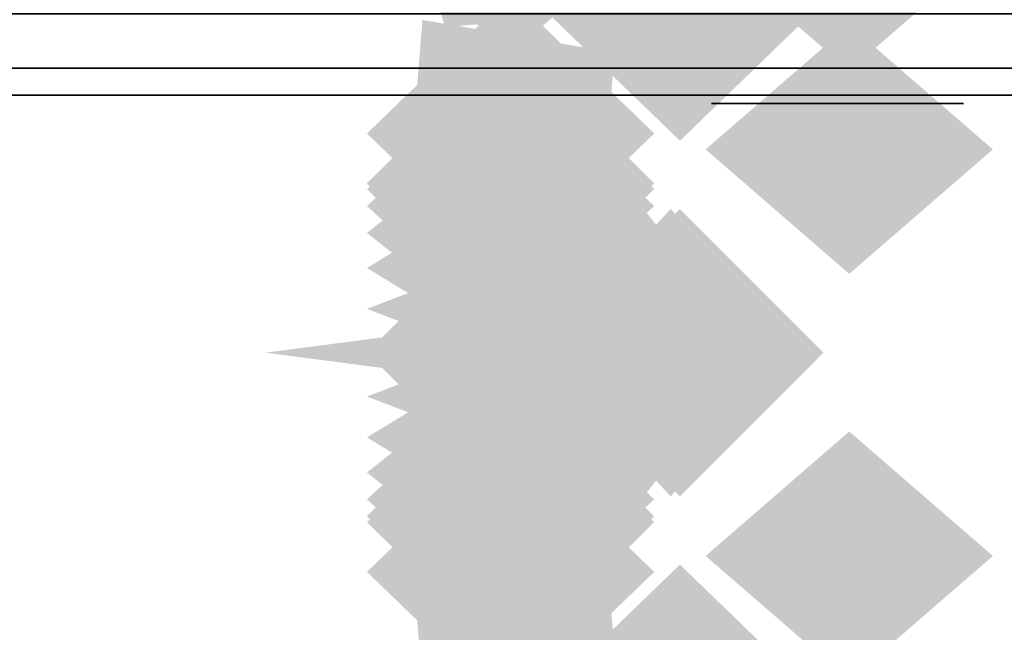
# Model space of a CAD drawing. Extents: x -74 to 74, y -22 to 22.
# Drawn here: x -33 to -32, y -9 to -8 of the extents above; entities that cross this region are included whole.
import ezdxf

# ---------------------------------------------------------------- set-up
doc = ezdxf.new("R2010")
doc.units = 0
for name, color, linetype in [('3D-BLACK', 250, 'CONTINUOUS'), ('3D-FLAT', 7, 'CONTINUOUS'), ('3D-GHOST', 7, 'CONTINUOUS'), ('3D-LOGO-SS', 4, 'CONTINUOUS'), ('3D-RED', 1, 'CONTINUOUS')]:
    doc.layers.add(name, color=color, linetype=linetype)

msp = doc.modelspace()

# ---------------------------------------------------------------- linework, layer by layer
at = {"layer": '3D-BLACK'}
msp.add_3dface([(-33, -8.49, 34.46), (-27, -8.49, 34.46), (-27, -8.49, 35.54), (-33, -8.49, 35.54)], dxfattribs=at)
at = {"layer": '3D-FLAT'}
for points in [[(11.5, -9.45, 39.5), (-36.5, -9.45, 39.5), (-36.5, -7.95, 39.5), (11.5, -7.95, 39.5)], [(11.5, -9.45, 38), (-36.5, -9.45, 38), (-36.5, -7.95, 38), (11.5, -7.95, 38)]]:
    msp.add_3dface(points, dxfattribs=at)
at = {"layer": '3D-GHOST', "extrusion": (1, 0, 0)}
for points in [[(-8.28145, 0.95873, -32.25), (-8.3875, 1.06478, -32.25), (-8.3875, 0.85268, -32.25), (-8.49355, 0.95873, -32.25)], [(-8.28145, 0.95873, -32.25), (-8.3875, 1.06478, -32.25), (-8.3875, 0.85268, -32.25), (-8.49355, 0.95873, -32.25)], [(-8.46895, 3.75, -32.25), (-8.575, 3.85605, -32.25), (-8.575, 3.64395, -32.25), (-8.68105, 3.75, -32.25)], [(-8.46895, 3.75, -32.25), (-8.575, 3.85605, -32.25), (-8.575, 3.64395, -32.25), (-8.68105, 3.75, -32.25)], [(-8.48542, 0.8845, -32.25), (-8.59147, 0.99055, -32.25), (-8.59147, 0.77845, -32.25), (-8.69752, 0.8845, -32.25)], [(-8.48542, 0.8845, -32.25), (-8.59147, 0.99055, -32.25), (-8.59147, 0.77845, -32.25), (-8.69752, 0.8845, -32.25)], [(-8.70248, 0.8845, -32.25), (-8.80853, 0.99055, -32.25), (-8.80853, 0.77845, -32.25), (-8.91458, 0.8845, -32.25)], [(-8.70248, 0.8845, -32.25), (-8.80853, 0.99055, -32.25), (-8.80853, 0.77845, -32.25), (-8.91458, 0.8845, -32.25)]]:
    msp.add_trace(points, dxfattribs=at)
at = {"layer": '3D-GHOST', "extrusion": (0, -0.5, 0.866025)}
for points in [[(-32.26895, -6.78442, 5.02404), (-32.375, -6.67837, 5.02404), (-32.375, -6.89047, 5.02404), (-32.48105, -6.78442, 5.02404)], [(-32.26895, -6.78442, 5.02404), (-32.375, -6.67837, 5.02404), (-32.375, -6.89047, 5.02404), (-32.48105, -6.78442, 5.02404)], [(-32.01895, -7.04423, 5.49904), (-32.125, -6.93818, 5.49904), (-32.125, -7.15028, 5.49904), (-32.23105, -7.04423, 5.49904)], [(-32.01895, -7.04423, 5.49904), (-32.125, -6.93818, 5.49904), (-32.125, -7.15028, 5.49904), (-32.23105, -7.04423, 5.49904)]]:
    msp.add_trace(points, dxfattribs=at)
at = {"layer": '3D-GHOST', "extrusion": (0, -0.5, -0.866025)}
for points in [[(-32.26895, 8.28442, 2.42596), (-32.375, 8.39047, 2.42596), (-32.375, 8.17837, 2.42596), (-32.48105, 8.28442, 2.42596)], [(-32.26895, 8.28442, 2.42596), (-32.375, 8.39047, 2.42596), (-32.375, 8.17837, 2.42596), (-32.48105, 8.28442, 2.42596)], [(-32.01895, 8.02461, 2.90096), (-32.125, 8.13066, 2.90096), (-32.125, 7.91856, 2.90096), (-32.23105, 8.02461, 2.90096)], [(-32.01895, 8.02461, 2.90096), (-32.125, 8.13066, 2.90096), (-32.125, 7.91856, 2.90096), (-32.23105, 8.02461, 2.90096)]]:
    msp.add_trace(points, dxfattribs=at)
at = {"layer": '3D-GHOST', "extrusion": (0.316228, 0.474342, -0.821584)}
msp.add_trace([(22.39113, -19.94147, -15.00409), (22.28508, -19.83542, -15.00409), (22.28508, -20.04752, -15.00409), (22.17903, -19.94147, -15.00409)], dxfattribs=at)
msp.add_trace([(22.39113, -19.94147, -15.00409), (22.28508, -19.83542, -15.00409), (22.28508, -20.04752, -15.00409), (22.17903, -19.94147, -15.00409)], dxfattribs=at)
at = {"layer": '3D-GHOST', "extrusion": (0.316228, 0.474342, 0.821584)}
msp.add_trace([(22.39113, 21.65173, -12.53934), (22.28508, 21.75778, -12.53934), (22.28508, 21.54568, -12.53934), (22.17903, 21.65173, -12.53934)], dxfattribs=at)
msp.add_trace([(22.39113, 21.65173, -12.53934), (22.28508, 21.75778, -12.53934), (22.28508, 21.54568, -12.53934), (22.17903, 21.65173, -12.53934)], dxfattribs=at)
at = {"layer": '3D-GHOST', "extrusion": (0, 0.258819, -0.965926)}
for points in [[(32.35605, -8.01533, -2.70061), (32.25, -7.90928, -2.70061), (32.25, -8.12138, -2.70061), (32.14395, -8.01533, -2.70061)], [(32.35605, -8.01533, -2.70061), (32.25, -7.90928, -2.70061), (32.25, -8.12138, -2.70061), (32.14395, -8.01533, -2.70061)], [(32.48105, -8.01533, -4.32561), (32.375, -7.90928, -4.32561), (32.375, -8.12138, -4.32561), (32.26895, -8.01533, -4.32561)], [(32.48105, -8.01533, -4.32561), (32.375, -7.90928, -4.32561), (32.375, -8.12138, -4.32561), (32.26895, -8.01533, -4.32561)]]:
    msp.add_trace(points, dxfattribs=at)
at = {"layer": '3D-GHOST', "extrusion": (0, 0.258819, 0.965926)}
for points in [[(32.35605, 8.79178, 0.19716), (32.25, 8.89783, 0.19716), (32.25, 8.68573, 0.19716), (32.14395, 8.79178, 0.19716)], [(32.35605, 8.79178, 0.19716), (32.25, 8.89783, 0.19716), (32.25, 8.68573, 0.19716), (32.14395, 8.79178, 0.19716)], [(32.48105, 8.79178, -1.42784), (32.375, 8.89783, -1.42784), (32.375, 8.68573, -1.42784), (32.26895, 8.79178, -1.42784)], [(32.48105, 8.79178, -1.42784), (32.375, 8.89783, -1.42784), (32.375, 8.68573, -1.42784), (32.26895, 8.79178, -1.42784)]]:
    msp.add_trace(points, dxfattribs=at)
at = {"layer": '3D-GHOST', "extrusion": (0, 0.92388, 0.382683)}
for points in [[(32.35605, 3.72372, -7.59425), (32.25, 3.82977, -7.59425), (32.25, 3.61767, -7.59425), (32.14395, 3.72372, -7.59425)], [(32.35605, 3.72372, -7.59425), (32.25, 3.82977, -7.59425), (32.25, 3.61767, -7.59425), (32.14395, 3.72372, -7.59425)], [(32.48105, 4.8391, -7.48004), (32.375, 4.94515, -7.48004), (32.375, 4.73305, -7.48004), (32.26895, 4.8391, -7.48004)], [(32.48105, 4.8391, -7.48004), (32.375, 4.94515, -7.48004), (32.375, 4.73305, -7.48004), (32.26895, 4.8391, -7.48004)]]:
    msp.add_trace(points, dxfattribs=at)
at = {"layer": '3D-GHOST', "extrusion": (0, -0.991445, 0.130526)}
for points in [[(-32.14395, 1.34303, 8.69083), (-32.25, 1.44908, 8.69083), (-32.25, 1.23698, 8.69083), (-32.35605, 1.34303, 8.69083)], [(-32.14395, 1.34303, 8.69083), (-32.25, 1.44908, 8.69083), (-32.25, 1.23698, 8.69083), (-32.35605, 1.34303, 8.69083)], [(-32.26895, 0.97124, 8.73978), (-32.375, 1.07729, 8.73978), (-32.375, 0.86519, 8.73978), (-32.48105, 0.97124, 8.73978)], [(-32.26895, 0.97124, 8.73978), (-32.375, 1.07729, 8.73978), (-32.375, 0.86519, 8.73978), (-32.48105, 0.97124, 8.73978)], [(-32.26895, -0.26806, 8.73978), (-32.375, -0.16201, 8.73978), (-32.375, -0.37411, 8.73978), (-32.48105, -0.26806, 8.73978)], [(-32.26895, 0.22766, 8.80504), (-32.375, 0.33371, 8.80504), (-32.375, 0.12161, 8.80504), (-32.48105, 0.22766, 8.80504)], [(-32.26895, -0.26806, 8.73978), (-32.375, -0.16201, 8.73978), (-32.375, -0.37411, 8.73978), (-32.48105, -0.26806, 8.73978)], [(-32.26895, 0.22766, 8.80504), (-32.375, 0.33371, 8.80504), (-32.375, 0.12161, 8.80504), (-32.48105, 0.22766, 8.80504)]]:
    msp.add_trace(points, dxfattribs=at)
at = {"layer": '3D-GHOST', "extrusion": (0, -0.258819, 0.965926)}
for points in [[(-32.26895, -8.01533, 3.07561), (-32.375, -7.90928, 3.07561), (-32.375, -8.12138, 3.07561), (-32.48105, -8.01533, 3.07561)], [(-32.26895, -8.01533, 3.07561), (-32.375, -7.90928, 3.07561), (-32.375, -8.12138, 3.07561), (-32.48105, -8.01533, 3.07561)], [(-32.14395, -8.01533, 4.70061), (-32.25, -7.90928, 4.70061), (-32.25, -8.12138, 4.70061), (-32.35605, -8.01533, 4.70061)], [(-32.14395, -8.01533, 4.70061), (-32.25, -7.90928, 4.70061), (-32.25, -8.12138, 4.70061), (-32.35605, -8.01533, 4.70061)]]:
    msp.add_trace(points, dxfattribs=at)
at = {"layer": '3D-GHOST', "extrusion": (0, -0.258819, -0.965926)}
for points in [[(-32.26895, 8.79178, 0.17784), (-32.375, 8.89783, 0.17784), (-32.375, 8.68573, 0.17784), (-32.48105, 8.79178, 0.17784)], [(-32.26895, 8.79178, 0.17784), (-32.375, 8.89783, 0.17784), (-32.375, 8.68573, 0.17784), (-32.48105, 8.79178, 0.17784)], [(-32.14395, 8.79178, 1.80284), (-32.25, 8.89783, 1.80284), (-32.25, 8.68573, 1.80284), (-32.35605, 8.79178, 1.80284)], [(-32.14395, 8.79178, 1.80284), (-32.25, 8.89783, 1.80284), (-32.25, 8.68573, 1.80284), (-32.35605, 8.79178, 1.80284)]]:
    msp.add_trace(points, dxfattribs=at)
at = {"layer": '3D-GHOST', "extrusion": (0.316228, 0.245537, -0.916358)}
msp.add_trace([(13.21734, -27.87236, -13.15566), (13.11129, -27.76631, -13.15566), (13.11129, -27.97841, -13.15566), (13.00524, -27.87236, -13.15566)], dxfattribs=at)
msp.add_trace([(13.21734, -27.87236, -13.15566), (13.11129, -27.76631, -13.15566), (13.11129, -27.97841, -13.15566), (13.00524, -27.87236, -13.15566)], dxfattribs=at)
at = {"layer": '3D-GHOST', "extrusion": (0.316228, 0.245537, 0.916358)}
msp.add_trace([(13.21734, 29.07344, -10.40658), (13.11129, 29.17949, -10.40658), (13.11129, 28.96739, -10.40658), (13.00524, 29.07344, -10.40658)], dxfattribs=at)
msp.add_trace([(13.21734, 29.07344, -10.40658), (13.11129, 29.17949, -10.40658), (13.11129, 28.96739, -10.40658), (13.00524, 29.07344, -10.40658)], dxfattribs=at)
at = {"layer": '3D-GHOST', "extrusion": (0, 0.5, -0.866025)}
msp.add_trace([(32.23105, -6.52461, -5.79904), (32.125, -6.41856, -5.79904), (32.125, -6.63066, -5.79904), (32.01895, -6.52461, -5.79904)], dxfattribs=at)
msp.add_trace([(32.23105, -6.52461, -5.79904), (32.125, -6.41856, -5.79904), (32.125, -6.63066, -5.79904), (32.01895, -6.52461, -5.79904)], dxfattribs=at)
at = {"layer": '3D-GHOST', "extrusion": (0, -0.130526, -0.991445)}
msp.add_trace([(-32.26895, 8.69743, -0.36791), (-32.375, 8.80348, -0.36791), (-32.375, 8.59138, -0.36791), (-32.48105, 8.69743, -0.36791)], dxfattribs=at)
msp.add_trace([(-32.26895, 8.69743, -0.36791), (-32.375, 8.80348, -0.36791), (-32.375, 8.59138, -0.36791), (-32.48105, 8.69743, -0.36791)], dxfattribs=at)
at = {"layer": '3D-GHOST', "extrusion": (0, 0.130526, -0.991445)}
msp.add_trace([(32.48105, -8.30585, -2.63906), (32.375, -8.1998, -2.63906), (32.375, -8.4119, -2.63906), (32.26895, -8.30585, -2.63906)], dxfattribs=at)
msp.add_trace([(32.48105, -8.30585, -2.63906), (32.375, -8.1998, -2.63906), (32.375, -8.4119, -2.63906), (32.26895, -8.30585, -2.63906)], dxfattribs=at)
at = {"layer": '3D-GHOST', "extrusion": (0, -0.382683, -0.92388)}
msp.add_trace([(-32.26895, 8.48785, 1.92721), (-32.375, 8.5939, 1.92721), (-32.375, 8.3818, 1.92721), (-32.48105, 8.48785, 1.92721)], dxfattribs=at)
msp.add_trace([(-32.26895, 8.48785, 1.92721), (-32.375, 8.5939, 1.92721), (-32.375, 8.3818, 1.92721), (-32.48105, 8.48785, 1.92721)], dxfattribs=at)
at = {"layer": '3D-GHOST', "extrusion": (0, 0.382683, -0.92388)}
msp.add_trace([(32.48105, -7.3398, -4.73148), (32.375, -7.23375, -4.73148), (32.375, -7.44585, -4.73148), (32.26895, -7.3398, -4.73148)], dxfattribs=at)
msp.add_trace([(32.48105, -7.3398, -4.73148), (32.375, -7.23375, -4.73148), (32.375, -7.44585, -4.73148), (32.26895, -7.3398, -4.73148)], dxfattribs=at)
at = {"layer": '3D-GHOST', "extrusion": (0, 0.92388, -0.382683)}
for points in [[(32.48105, -1.32387, -8.69336), (32.375, -1.21782, -8.69336), (32.375, -1.42992, -8.69336), (32.26895, -1.32387, -8.69336)], [(32.48105, -1.32387, -8.69336), (32.375, -1.21782, -8.69336), (32.375, -1.42992, -8.69336), (32.26895, -1.32387, -8.69336)], [(32.48105, -1.8196, -8.62809), (32.375, -1.71355, -8.62809), (32.375, -1.92565, -8.62809), (32.26895, -1.8196, -8.62809)], [(32.48105, -1.8196, -8.62809), (32.375, -1.71355, -8.62809), (32.375, -1.92565, -8.62809), (32.26895, -1.8196, -8.62809)]]:
    msp.add_trace(points, dxfattribs=at)
at = {"layer": '3D-GHOST', "extrusion": (0.707107, -0.707107, 0)}
msp.add_trace([(-28.84997, 1.5, -16.82914), (-28.95602, 1.60605, -16.82914), (-28.95602, 1.39395, -16.82914), (-29.06207, 1.5, -16.82914)], dxfattribs=at)
msp.add_trace([(-28.84997, 1.5, -16.82914), (-28.95602, 1.60605, -16.82914), (-28.95602, 1.39395, -16.82914), (-29.06207, 1.5, -16.82914)], dxfattribs=at)
at = {"layer": '3D-GHOST', "extrusion": (0.707107, -0.683013, 0.183013)}
msp.add_trace([(-28.55704, 4.61364, -16.76424), (-28.66309, 4.71969, -16.76424), (-28.66309, 4.50759, -16.76424), (-28.76914, 4.61364, -16.76424)], dxfattribs=at)
msp.add_trace([(-28.55704, 4.61364, -16.76424), (-28.66309, 4.71969, -16.76424), (-28.66309, 4.50759, -16.76424), (-28.76914, 4.61364, -16.76424)], dxfattribs=at)
at = {"layer": '3D-GHOST', "extrusion": (0.707107, -0.683013, -0.183013)}
msp.add_trace([(-28.55704, -1.66431, -17.31328), (-28.66309, -1.55826, -17.31328), (-28.66309, -1.77036, -17.31328), (-28.76914, -1.66431, -17.31328)], dxfattribs=at)
msp.add_trace([(-28.55704, -1.66431, -17.31328), (-28.66309, -1.55826, -17.31328), (-28.66309, -1.77036, -17.31328), (-28.76914, -1.66431, -17.31328)], dxfattribs=at)
at = {"layer": '3D-GHOST', "extrusion": (0, -0.608761, -0.793353)}
msp.add_trace([(-32.26895, 7.69139, 4.08988), (-32.375, 7.79744, 4.08988), (-32.375, 7.58534, 4.08988), (-32.48105, 7.69139, 4.08988)], dxfattribs=at)
msp.add_trace([(-32.26895, 7.69139, 4.08988), (-32.375, 7.79744, 4.08988), (-32.375, 7.58534, 4.08988), (-32.48105, 7.69139, 4.08988)], dxfattribs=at)
at = {"layer": '3D-GHOST', "extrusion": (0.707107, -0.612372, 0.353553)}
msp.add_trace([(-27.58311, 8.00864, -17.123), (-27.68916, 8.11469, -17.123), (-27.68916, 7.90259, -17.123), (-27.79521, 8.00864, -17.123)], dxfattribs=at)
msp.add_trace([(-27.58311, 8.00864, -17.123), (-27.68916, 8.11469, -17.123), (-27.68916, 7.90259, -17.123), (-27.79521, 8.00864, -17.123)], dxfattribs=at)
at = {"layer": '3D-GHOST', "extrusion": (0.707107, -0.612372, -0.353553)}
msp.add_trace([(-27.58311, -5.20239, -18.18366), (-27.68916, -5.09634, -18.18366), (-27.68916, -5.30844, -18.18366), (-27.79521, -5.20239, -18.18366)], dxfattribs=at)
msp.add_trace([(-27.58311, -5.20239, -18.18366), (-27.68916, -5.09634, -18.18366), (-27.68916, -5.30844, -18.18366), (-27.79521, -5.20239, -18.18366)], dxfattribs=at)
at = {"layer": '3D-GHOST', "extrusion": (0, -0.991445, -0.130526)}
for points in [[(-32.26895, 2.00309, 8.3482), (-32.375, 2.10914, 8.3482), (-32.375, 1.89704, 8.3482), (-32.48105, 2.00309, 8.3482)], [(-32.26895, 2.00309, 8.3482), (-32.375, 2.10914, 8.3482), (-32.375, 1.89704, 8.3482), (-32.48105, 2.00309, 8.3482)], [(-32.26895, 2.49881, 8.41347), (-32.375, 2.60486, 8.41347), (-32.375, 2.39276, 8.41347), (-32.48105, 2.49881, 8.41347)], [(-32.26895, 2.49881, 8.41347), (-32.375, 2.60486, 8.41347), (-32.375, 2.39276, 8.41347), (-32.48105, 2.49881, 8.41347)], [(-32.34395, 4.10991, 8.23399), (-32.45, 4.21596, 8.23399), (-32.45, 4.00386, 8.23399), (-32.55605, 4.10991, 8.23399)], [(-32.34395, 4.10991, 8.23399), (-32.45, 4.21596, 8.23399), (-32.45, 4.00386, 8.23399), (-32.55605, 4.10991, 8.23399)], [(-32.29219, 4.10316, 8.23488), (-32.39824, 4.20921, 8.23488), (-32.39824, 3.99711, 8.23488), (-32.50429, 4.10316, 8.23488)], [(-32.29219, 4.10316, 8.23488), (-32.39824, 4.20921, 8.23488), (-32.39824, 3.99711, 8.23488), (-32.50429, 4.10316, 8.23488)], [(-32.26895, 3.2424, 8.3482), (-32.375, 3.34845, 8.3482), (-32.375, 3.13635, 8.3482), (-32.48105, 3.2424, 8.3482)], [(-32.26895, 3.2424, 8.3482), (-32.375, 3.34845, 8.3482), (-32.375, 3.13635, 8.3482), (-32.48105, 3.2424, 8.3482)], [(-32.24395, 4.08335, 8.23749), (-32.35, 4.1894, 8.23749), (-32.35, 3.9773, 8.23749), (-32.45605, 4.08335, 8.23749)], [(-32.24395, 4.08335, 8.23749), (-32.35, 4.1894, 8.23749), (-32.35, 3.9773, 8.23749), (-32.45605, 4.08335, 8.23749)], [(-32.20253, 4.05183, 8.24164), (-32.30858, 4.15788, 8.24164), (-32.30858, 3.94578, 8.24164), (-32.41463, 4.05183, 8.24164)], [(-32.20253, 4.05183, 8.24164), (-32.30858, 4.15788, 8.24164), (-32.30858, 3.94578, 8.24164), (-32.41463, 4.05183, 8.24164)], [(-32.17074, 4.01077, 8.24704), (-32.27679, 4.11682, 8.24704), (-32.27679, 3.90472, 8.24704), (-32.38284, 4.01077, 8.24704)], [(-32.17074, 4.01077, 8.24704), (-32.27679, 4.11682, 8.24704), (-32.27679, 3.90472, 8.24704), (-32.38284, 4.01077, 8.24704)], [(-32.15076, 3.96294, 8.25334), (-32.25681, 4.06899, 8.25334), (-32.25681, 3.85689, 8.25334), (-32.36286, 3.96294, 8.25334)], [(-32.15076, 3.96294, 8.25334), (-32.25681, 4.06899, 8.25334), (-32.25681, 3.85689, 8.25334), (-32.36286, 3.96294, 8.25334)], [(-32.14395, 3.61419, 8.29925), (-32.25, 3.72024, 8.29925), (-32.25, 3.50814, 8.29925), (-32.35605, 3.61419, 8.29925)], [(-32.14395, 3.91162, 8.2601), (-32.25, 4.01767, 8.2601), (-32.25, 3.80557, 8.2601), (-32.35605, 3.91162, 8.2601)], [(-32.14395, 3.61419, 8.29925), (-32.25, 3.72024, 8.29925), (-32.25, 3.50814, 8.29925), (-32.35605, 3.61419, 8.29925)], [(-32.14395, 3.91162, 8.2601), (-32.25, 4.01767, 8.2601), (-32.25, 3.80557, 8.2601), (-32.35605, 3.91162, 8.2601)]]:
    msp.add_trace(points, dxfattribs=at)
at = {"layer": '3D-GHOST', "extrusion": (0.707107, -0.5, 0.5)}
msp.add_trace([(-25.61702, 11.95357, -17.88097), (-25.72307, 12.05962, -17.88097), (-25.72307, 11.84752, -17.88097), (-25.82912, 11.95357, -17.88097)], dxfattribs=at)
msp.add_trace([(-25.61702, 11.95357, -17.88097), (-25.72307, 12.05962, -17.88097), (-25.72307, 11.84752, -17.88097), (-25.82912, 11.95357, -17.88097)], dxfattribs=at)
at = {"layer": '3D-GHOST', "extrusion": (0.707107, -0.5, -0.5)}
msp.add_trace([(-25.61702, -9.3555, -19.38097), (-25.72307, -9.24945, -19.38097), (-25.72307, -9.46155, -19.38097), (-25.82912, -9.3555, -19.38097)], dxfattribs=at)
msp.add_trace([(-25.61702, -9.3555, -19.38097), (-25.72307, -9.24945, -19.38097), (-25.72307, -9.46155, -19.38097), (-25.82912, -9.3555, -19.38097)], dxfattribs=at)
at = {"layer": '3D-GHOST', "extrusion": (0, 0.608761, -0.793353)}
msp.add_trace([(32.48105, -5.8651, -6.50257), (32.375, -5.75905, -6.50257), (32.375, -5.97115, -6.50257), (32.26895, -5.8651, -6.50257)], dxfattribs=at)
msp.add_trace([(32.48105, -5.8651, -6.50257), (32.375, -5.75905, -6.50257), (32.375, -5.97115, -6.50257), (32.26895, -5.8651, -6.50257)], dxfattribs=at)
at = {"layer": '3D-GHOST', "extrusion": (0, -0.793353, -0.608761)}
msp.add_trace([(-32.26895, 6.36232, 5.97272), (-32.375, 6.46837, 5.97272), (-32.375, 6.25627, 5.97272), (-32.48105, 6.36232, 5.97272)], dxfattribs=at)
msp.add_trace([(-32.26895, 6.36232, 5.97272), (-32.375, 6.46837, 5.97272), (-32.375, 6.25627, 5.97272), (-32.48105, 6.36232, 5.97272)], dxfattribs=at)
at = {"layer": '3D-GHOST', "extrusion": (0.707107, -0.353553, 0.612372)}
msp.add_trace([(-22.09811, 16.46731, -18.9865), (-22.20416, 16.57336, -18.9865), (-22.20416, 16.36126, -18.9865), (-22.31021, 16.46731, -18.9865)], dxfattribs=at)
msp.add_trace([(-22.09811, 16.46731, -18.9865), (-22.20416, 16.57336, -18.9865), (-22.20416, 16.36126, -18.9865), (-22.31021, 16.46731, -18.9865)], dxfattribs=at)
at = {"layer": '3D-GHOST', "extrusion": (0.707107, -0.353553, -0.612372)}
msp.add_trace([(-22.09811, -14.09561, -20.82361), (-22.20416, -13.98956, -20.82361), (-22.20416, -14.20166, -20.82361), (-22.31021, -14.09561, -20.82361)], dxfattribs=at)
msp.add_trace([(-22.09811, -14.09561, -20.82361), (-22.20416, -13.98956, -20.82361), (-22.20416, -14.20166, -20.82361), (-22.31021, -14.09561, -20.82361)], dxfattribs=at)
at = {"layer": '3D-GHOST', "extrusion": (0, -1, 0)}
for points in [[(-32.01895, 1.24019, 8.55), (-32.125, 1.34624, 8.55), (-32.125, 1.13414, 8.55), (-32.23105, 1.24019, 8.55)], [(-32.01895, 1.24019, 8.55), (-32.125, 1.34624, 8.55), (-32.125, 1.13414, 8.55), (-32.23105, 1.24019, 8.55)], [(-32.26895, 1.5, 8.825), (-32.375, 1.60605, 8.825), (-32.375, 1.39395, 8.825), (-32.48105, 1.5, 8.825)], [(-32.26895, 1.5, 8.825), (-32.375, 1.60605, 8.825), (-32.375, 1.39395, 8.825), (-32.48105, 1.5, 8.825)]]:
    msp.add_trace(points, dxfattribs=at)
at = {"layer": '3D-GHOST', "extrusion": (0.707107, -0.183013, 0.683013)}
msp.add_trace([(-16.39707, 20.93121, -20.36424), (-16.50312, 21.03726, -20.36424), (-16.50312, 20.82516, -20.36424), (-16.60917, 20.93121, -20.36424)], dxfattribs=at)
msp.add_trace([(-16.39707, 20.93121, -20.36424), (-16.50312, 21.03726, -20.36424), (-16.50312, 20.82516, -20.36424), (-16.60917, 20.93121, -20.36424)], dxfattribs=at)
at = {"layer": '3D-GHOST', "extrusion": (0.707107, -0.183013, -0.683013)}
msp.add_trace([(-16.39707, -18.73999, -22.41328), (-16.50312, -18.63394, -22.41328), (-16.50312, -18.84604, -22.41328), (-16.60917, -18.73999, -22.41328)], dxfattribs=at)
msp.add_trace([(-16.39707, -18.73999, -22.41328), (-16.50312, -18.63394, -22.41328), (-16.50312, -18.84604, -22.41328), (-16.60917, -18.73999, -22.41328)], dxfattribs=at)
at = {"layer": '3D-GHOST', "extrusion": (0, 0.793353, -0.608761)}
msp.add_trace([(32.48105, -3.98226, -7.83163), (32.375, -3.87621, -7.83163), (32.375, -4.08831, -7.83163), (32.26895, -3.98226, -7.83163)], dxfattribs=at)
msp.add_trace([(32.48105, -3.98226, -7.83163), (32.375, -3.87621, -7.83163), (32.375, -4.08831, -7.83163), (32.26895, -3.98226, -7.83163)], dxfattribs=at)
at = {"layer": '3D-GHOST'}
for points in [[(-32.26895, -8.7, 0.875), (-32.375, -8.59395, 0.875), (-32.375, -8.80605, 0.875), (-32.48105, -8.7, 0.875)], [(-32.26895, -8.7, 0.875), (-32.375, -8.59395, 0.875), (-32.375, -8.80605, 0.875), (-32.48105, -8.7, 0.875)], [(-32.14395, -8.7, 2.5), (-32.25, -8.59395, 2.5), (-32.25, -8.80605, 2.5), (-32.35605, -8.7, 2.5)], [(-32.14395, -8.7, 2.5), (-32.25, -8.59395, 2.5), (-32.25, -8.80605, 2.5), (-32.35605, -8.7, 2.5)]]:
    msp.add_trace(points, dxfattribs=at)
at = {"layer": '3D-GHOST', "extrusion": (0, 0, -1)}
for points in [[(32.48105, -8.7, -2.125), (32.375, -8.59395, -2.125), (32.375, -8.80605, -2.125), (32.26895, -8.7, -2.125)], [(32.48105, -8.7, -2.125), (32.375, -8.59395, -2.125), (32.375, -8.80605, -2.125), (32.26895, -8.7, -2.125)], [(32.35605, -8.7, -0.5), (32.25, -8.59395, -0.5), (32.25, -8.80605, -0.5), (32.14395, -8.7, -0.5)], [(32.35605, -8.7, -0.5), (32.25, -8.59395, -0.5), (32.25, -8.80605, -0.5), (32.14395, -8.7, -0.5)]]:
    msp.add_trace(points, dxfattribs=at)
at = {"layer": '3D-GHOST', "extrusion": (0, -0.92388, -0.382683)}
for points in [[(-32.26895, 4.59123, 7.44741), (-32.375, 4.69728, 7.44741), (-32.375, 4.48518, 7.44741), (-32.48105, 4.59123, 7.44741)], [(-32.26895, 4.59123, 7.44741), (-32.375, 4.69728, 7.44741), (-32.375, 4.48518, 7.44741), (-32.48105, 4.59123, 7.44741)], [(-32.26895, 5.33482, 7.38215), (-32.375, 5.44087, 7.38215), (-32.375, 5.22877, 7.38215), (-32.48105, 5.33482, 7.38215)], [(-32.26895, 5.33482, 7.38215), (-32.375, 5.44087, 7.38215), (-32.375, 5.22877, 7.38215), (-32.48105, 5.33482, 7.38215)]]:
    msp.add_trace(points, dxfattribs=at)
at = {"layer": '3D-GHOST', "extrusion": (0.316228, 0, -0.948683)}
msp.add_trace([(-8.59395, -30.43692, -11.06797), (-8.7, -30.33087, -11.06797), (-8.7, -30.54297, -11.06797), (-8.80605, -30.43692, -11.06797)], dxfattribs=at)
msp.add_trace([(-8.59395, -30.43692, -11.06797), (-8.7, -30.33087, -11.06797), (-8.7, -30.54297, -11.06797), (-8.80605, -30.43692, -11.06797)], dxfattribs=at)
at = {"layer": '3D-GHOST', "extrusion": (0.316228, 0, 0.948683)}
msp.add_trace([(-8.59395, 31.38561, -8.22192), (-8.7, 31.49166, -8.22192), (-8.7, 31.27956, -8.22192), (-8.80605, 31.38561, -8.22192)], dxfattribs=at)
msp.add_trace([(-8.59395, 31.38561, -8.22192), (-8.7, 31.49166, -8.22192), (-8.7, 31.27956, -8.22192), (-8.80605, 31.38561, -8.22192)], dxfattribs=at)
at = {"layer": '3D-GHOST', "extrusion": (-1, 0, 0)}
for points in [[(8.80605, 0, 32.45), (8.7, 0.10605, 32.45), (8.7, -0.10605, 32.45), (8.59395, 0, 32.45)], [(8.80605, 3, 32.45), (8.7, 3.10605, 32.45), (8.7, 2.89395, 32.45), (8.59395, 3, 32.45)], [(8.80605, 0, 32.45), (8.7, 0.10605, 32.45), (8.7, -0.10605, 32.45), (8.59395, 0, 32.45)], [(8.80605, 3, 32.45), (8.7, 3.10605, 32.45), (8.7, 2.89395, 32.45), (8.59395, 3, 32.45)]]:
    msp.add_trace(points, dxfattribs=at)
at = {"layer": '3D-GHOST', "extrusion": (0.707107, 0, 0.707107)}
msp.add_trace([(-8.59395, 23.86485, -21.92031), (-8.7, 23.9709, -21.92031), (-8.7, 23.7588, -21.92031), (-8.80605, 23.86485, -21.92031)], dxfattribs=at)
msp.add_trace([(-8.59395, 23.86485, -21.92031), (-8.7, 23.9709, -21.92031), (-8.7, 23.7588, -21.92031), (-8.80605, 23.86485, -21.92031)], dxfattribs=at)
at = {"layer": '3D-GHOST', "extrusion": (0.707107, 0, -0.707107)}
msp.add_trace([(-8.59395, -21.74353, -24.04163), (-8.7, -21.63748, -24.04163), (-8.7, -21.84958, -24.04163), (-8.80605, -21.74353, -24.04163)], dxfattribs=at)
msp.add_trace([(-8.59395, -21.74353, -24.04163), (-8.7, -21.63748, -24.04163), (-8.7, -21.84958, -24.04163), (-8.80605, -21.74353, -24.04163)], dxfattribs=at)
at = {"layer": '3D-GHOST', "extrusion": (-0.991445, 0, -0.130526)}
msp.add_trace([(8.80605, 4.23557, 32.12018), (8.7, 4.34162, 32.12018), (8.7, 4.12952, 32.12018), (8.59395, 4.23557, 32.12018)], dxfattribs=at)
msp.add_trace([(8.80605, 4.23557, 32.12018), (8.7, 4.34162, 32.12018), (8.7, 4.12952, 32.12018), (8.59395, 4.23557, 32.12018)], dxfattribs=at)
at = {"layer": '3D-GHOST', "extrusion": (-0.991445, 0, 0.130526)}
msp.add_trace([(8.80605, -1.26124, 32.51175), (8.7, -1.15519, 32.51175), (8.7, -1.36729, 32.51175), (8.59395, -1.26124, 32.51175)], dxfattribs=at)
msp.add_trace([(8.80605, -1.26124, 32.51175), (8.7, -1.15519, 32.51175), (8.7, -1.36729, 32.51175), (8.59395, -1.26124, 32.51175)], dxfattribs=at)
at = {"layer": '3D-GHOST', "extrusion": (-0.92388, 0, -0.382683)}
msp.add_trace([(8.80605, 12.40456, 29.87725), (8.7, 12.51061, 29.87725), (8.7, 12.29851, 29.87725), (8.59395, 12.40456, 29.87725)], dxfattribs=at)
msp.add_trace([(8.80605, 12.40456, 29.87725), (8.7, 12.51061, 29.87725), (8.7, 12.29851, 29.87725), (8.59395, 12.40456, 29.87725)], dxfattribs=at)
at = {"layer": '3D-GHOST', "extrusion": (-0.92388, 0, 0.382683)}
msp.add_trace([(8.80605, -9.63293, 31.0253), (8.7, -9.52688, 31.0253), (8.7, -9.73898, 31.0253), (8.59395, -9.63293, 31.0253)], dxfattribs=at)
msp.add_trace([(8.80605, -9.63293, 31.0253), (8.7, -9.52688, 31.0253), (8.7, -9.73898, 31.0253), (8.59395, -9.63293, 31.0253)], dxfattribs=at)
at = {"layer": '3D-GHOST', "extrusion": (-0.793353, 0, -0.608761)}
msp.add_trace([(8.80605, 19.71469, 25.59646), (8.7, 19.82074, 25.59646), (8.7, 19.60864, 25.59646), (8.59395, 19.71469, 25.59646)], dxfattribs=at)
msp.add_trace([(8.80605, 19.71469, 25.59646), (8.7, 19.82074, 25.59646), (8.7, 19.60864, 25.59646), (8.59395, 19.71469, 25.59646)], dxfattribs=at)
at = {"layer": '3D-GHOST', "extrusion": (-0.793353, 0, 0.608761)}
msp.add_trace([(8.80605, -17.33463, 27.42274), (8.7, -17.22858, 27.42274), (8.7, -17.44068, 27.42274), (8.59395, -17.33463, 27.42274)], dxfattribs=at)
msp.add_trace([(8.80605, -17.33463, 27.42274), (8.7, -17.22858, 27.42274), (8.7, -17.44068, 27.42274), (8.59395, -17.33463, 27.42274)], dxfattribs=at)
at = {"layer": '3D-GHOST', "extrusion": (-0.608761, 0, -0.793353)}
msp.add_trace([(8.80605, 25.66778, 19.56953), (8.7, 25.77383, 19.56953), (8.7, 25.56173, 19.56953), (8.59395, 25.66778, 19.56953)], dxfattribs=at)
msp.add_trace([(8.80605, 25.66778, 19.56953), (8.7, 25.77383, 19.56953), (8.7, 25.56173, 19.56953), (8.59395, 25.66778, 19.56953)], dxfattribs=at)
at = {"layer": '3D-GHOST', "extrusion": (-0.608761, 0, 0.793353)}
msp.add_trace([(8.80605, -23.84149, 21.94959), (8.7, -23.73544, 21.94959), (8.7, -23.94754, 21.94959), (8.59395, -23.84149, 21.94959)], dxfattribs=at)
msp.add_trace([(8.80605, -23.84149, 21.94959), (8.7, -23.73544, 21.94959), (8.7, -23.94754, 21.94959), (8.59395, -23.84149, 21.94959)], dxfattribs=at)
at = {"layer": '3D-GHOST', "extrusion": (-0.130526, 0, -0.991445)}
msp.add_trace([(8.80605, 32.0002, 4.01118), (8.7, 32.10625, 4.01118), (8.7, 31.89415, 4.01118), (8.59395, 32.0002, 4.01118)], dxfattribs=at)
msp.add_trace([(8.80605, 32.0002, 4.01118), (8.7, 32.10625, 4.01118), (8.7, 31.89415, 4.01118), (8.59395, 32.0002, 4.01118)], dxfattribs=at)
at = {"layer": '3D-GHOST', "extrusion": (-0.130526, 0, 0.991445)}
msp.add_trace([(8.80605, -31.60862, 6.98552), (8.7, -31.50257, 6.98552), (8.7, -31.71467, 6.98552), (8.59395, -31.60862, 6.98552)], dxfattribs=at)
msp.add_trace([(8.80605, -31.60862, 6.98552), (8.7, -31.50257, 6.98552), (8.7, -31.71467, 6.98552), (8.59395, -31.60862, 6.98552)], dxfattribs=at)
at = {"layer": '3D-GHOST', "extrusion": (-0.382683, 0, -0.92388)}
msp.add_trace([(8.80605, 29.85814, 12.2072), (8.7, 29.96419, 12.2072), (8.7, 29.75209, 12.2072), (8.59395, 29.85814, 12.2072)], dxfattribs=at)
msp.add_trace([(8.80605, 29.85814, 12.2072), (8.7, 29.96419, 12.2072), (8.7, 29.75209, 12.2072), (8.59395, 29.85814, 12.2072)], dxfattribs=at)
at = {"layer": '3D-GHOST', "extrusion": (-0.382683, 0, 0.92388)}
msp.add_trace([(8.80605, -28.71009, 14.97883), (8.7, -28.60404, 14.97883), (8.7, -28.81614, 14.97883), (8.59395, -28.71009, 14.97883)], dxfattribs=at)
msp.add_trace([(8.80605, -28.71009, 14.97883), (8.7, -28.60404, 14.97883), (8.7, -28.81614, 14.97883), (8.59395, -28.71009, 14.97883)], dxfattribs=at)
at = {"layer": '3D-GHOST', "extrusion": (-0.707107, -0.707107, 0)}
msp.add_trace([(-16.54631, 1.5, 28.95602), (-16.65236, 1.60605, 28.95602), (-16.65236, 1.39395, 28.95602), (-16.75841, 1.5, 28.95602)], dxfattribs=at)
msp.add_trace([(-16.54631, 1.5, 28.95602), (-16.65236, 1.60605, 28.95602), (-16.65236, 1.39395, 28.95602), (-16.75841, 1.5, 28.95602)], dxfattribs=at)
at = {"layer": '3D-GHOST', "extrusion": (0.707107, 0.183013, 0.683013)}
msp.add_trace([(-0.23577, 23.90901, -23.54866), (-0.34182, 24.01506, -23.54866), (-0.34182, 23.80296, -23.54866), (-0.44787, 23.90901, -23.54866)], dxfattribs=at)
msp.add_trace([(-0.23577, 23.90901, -23.54866), (-0.34182, 24.01506, -23.54866), (-0.34182, 23.80296, -23.54866), (-0.44787, 23.90901, -23.54866)], dxfattribs=at)
at = {"layer": '3D-GHOST', "extrusion": (0.707107, 0.183013, -0.683013)}
msp.add_trace([(-0.23577, -21.71779, -25.5977), (-0.34182, -21.61174, -25.5977), (-0.34182, -21.82384, -25.5977), (-0.44787, -21.71779, -25.5977)], dxfattribs=at)
msp.add_trace([(-0.23577, -21.71779, -25.5977), (-0.34182, -21.61174, -25.5977), (-0.34182, -21.82384, -25.5977), (-0.44787, -21.71779, -25.5977)], dxfattribs=at)
at = {"layer": '3D-GHOST', "extrusion": (0.707107, 0.353553, 0.612372)}
msp.add_trace([(6.74717, 21.2325, -25.13833), (6.64112, 21.33855, -25.13833), (6.64112, 21.12645, -25.13833), (6.53507, 21.2325, -25.13833)], dxfattribs=at)
msp.add_trace([(6.74717, 21.2325, -25.13833), (6.64112, 21.33855, -25.13833), (6.64112, 21.12645, -25.13833), (6.53507, 21.2325, -25.13833)], dxfattribs=at)
at = {"layer": '3D-GHOST', "extrusion": (0.707107, 0.353553, -0.612372)}
msp.add_trace([(6.74717, -18.86079, -26.97544), (6.64112, -18.75474, -26.97544), (6.64112, -18.96684, -26.97544), (6.53507, -18.86079, -26.97544)], dxfattribs=at)
msp.add_trace([(6.74717, -18.86079, -26.97544), (6.64112, -18.75474, -26.97544), (6.64112, -18.96684, -26.97544), (6.53507, -18.86079, -26.97544)], dxfattribs=at)
at = {"layer": '3D-GHOST', "extrusion": (0, 0.991445, 0.130526)}
for points in [[(32.55605, 1.13558, -8.62557), (32.45, 1.24163, -8.62557), (32.45, 1.02953, -8.62557), (32.34395, 1.13558, -8.62557)], [(32.55605, 1.13558, -8.62557), (32.45, 1.24163, -8.62557), (32.45, 1.02953, -8.62557), (32.34395, 1.13558, -8.62557)], [(32.50429, 1.14233, -8.62468), (32.39824, 1.24838, -8.62468), (32.39824, 1.03628, -8.62468), (32.29219, 1.14233, -8.62468)], [(32.50429, 1.14233, -8.62468), (32.39824, 1.24838, -8.62468), (32.39824, 1.03628, -8.62468), (32.29219, 1.14233, -8.62468)], [(32.45605, 1.16214, -8.62207), (32.35, 1.26819, -8.62207), (32.35, 1.05609, -8.62207), (32.24395, 1.16214, -8.62207)], [(32.45605, 1.16214, -8.62207), (32.35, 1.26819, -8.62207), (32.35, 1.05609, -8.62207), (32.24395, 1.16214, -8.62207)], [(32.41463, 1.19366, -8.61792), (32.30858, 1.29971, -8.61792), (32.30858, 1.08761, -8.61792), (32.20253, 1.19366, -8.61792)], [(32.41463, 1.19366, -8.61792), (32.30858, 1.29971, -8.61792), (32.30858, 1.08761, -8.61792), (32.20253, 1.19366, -8.61792)], [(32.38284, 1.23472, -8.61252), (32.27679, 1.34077, -8.61252), (32.27679, 1.12867, -8.61252), (32.17074, 1.23472, -8.61252)], [(32.38284, 1.23472, -8.61252), (32.27679, 1.34077, -8.61252), (32.27679, 1.12867, -8.61252), (32.17074, 1.23472, -8.61252)], [(32.36286, 1.28255, -8.60622), (32.25681, 1.3886, -8.60622), (32.25681, 1.1765, -8.60622), (32.15076, 1.28255, -8.60622)], [(32.36286, 1.28255, -8.60622), (32.25681, 1.3886, -8.60622), (32.25681, 1.1765, -8.60622), (32.15076, 1.28255, -8.60622)], [(32.35605, 1.6313, -8.56031), (32.25, 1.73735, -8.56031), (32.25, 1.52525, -8.56031), (32.14395, 1.6313, -8.56031)], [(32.35605, 1.33387, -8.59947), (32.25, 1.43992, -8.59947), (32.25, 1.22782, -8.59947), (32.14395, 1.33387, -8.59947)], [(32.35605, 1.6313, -8.56031), (32.25, 1.73735, -8.56031), (32.25, 1.52525, -8.56031), (32.14395, 1.6313, -8.56031)], [(32.35605, 1.33387, -8.59947), (32.25, 1.43992, -8.59947), (32.25, 1.22782, -8.59947), (32.14395, 1.33387, -8.59947)], [(32.48105, 2.74668, -8.4461), (32.375, 2.85273, -8.4461), (32.375, 2.64063, -8.4461), (32.26895, 2.74668, -8.4461)], [(32.48105, 2.74668, -8.4461), (32.375, 2.85273, -8.4461), (32.375, 2.64063, -8.4461), (32.26895, 2.74668, -8.4461)], [(32.48105, 3.2424, -8.51136), (32.375, 3.34845, -8.51136), (32.375, 3.13635, -8.51136), (32.26895, 3.2424, -8.51136)], [(32.48105, 3.2424, -8.51136), (32.375, 3.34845, -8.51136), (32.375, 3.13635, -8.51136), (32.26895, 3.2424, -8.51136)]]:
    msp.add_trace(points, dxfattribs=at)
at = {"layer": '3D-GHOST', "extrusion": (0, 0.991445, -0.130526)}
for points in [[(32.48105, 0.97124, -8.90294), (32.375, 1.07729, -8.90294), (32.375, 0.86519, -8.90294), (32.26895, 0.97124, -8.90294)], [(32.48105, 0.47552, -8.83768), (32.375, 0.58157, -8.83768), (32.375, 0.36947, -8.83768), (32.26895, 0.47552, -8.83768)], [(32.48105, 0.97124, -8.90294), (32.375, 1.07729, -8.90294), (32.375, 0.86519, -8.90294), (32.26895, 0.97124, -8.90294)], [(32.48105, 0.47552, -8.83768), (32.375, 0.58157, -8.83768), (32.375, 0.36947, -8.83768), (32.26895, 0.47552, -8.83768)]]:
    msp.add_trace(points, dxfattribs=at)
at = {"layer": '3D-GHOST', "extrusion": (0, -0.92388, 0.382683)}
for points in [[(-32.26895, -2.06746, 8.59546), (-32.375, -1.96141, 8.59546), (-32.375, -2.17351, 8.59546), (-32.48105, -2.06746, 8.59546)], [(-32.26895, -2.06746, 8.59546), (-32.375, -1.96141, 8.59546), (-32.375, -2.17351, 8.59546), (-32.48105, -2.06746, 8.59546)], [(-32.26895, -2.56318, 8.5302), (-32.375, -2.45713, 8.5302), (-32.375, -2.66923, 8.5302), (-32.48105, -2.56318, 8.5302)], [(-32.26895, -2.56318, 8.5302), (-32.375, -2.45713, 8.5302), (-32.375, -2.66923, 8.5302), (-32.48105, -2.56318, 8.5302)]]:
    msp.add_trace(points, dxfattribs=at)
at = {"layer": '3D-GHOST', "extrusion": (0, -0.793353, 0.608761)}
msp.add_trace([(-32.26895, -4.23013, 7.799), (-32.375, -4.12408, 7.799), (-32.375, -4.33618, 7.799), (-32.48105, -4.23013, 7.799)], dxfattribs=at)
msp.add_trace([(-32.26895, -4.23013, 7.799), (-32.375, -4.12408, 7.799), (-32.375, -4.33618, 7.799), (-32.48105, -4.23013, 7.799)], dxfattribs=at)
at = {"layer": '3D-GHOST', "extrusion": (0, -0.608761, 0.793353)}
msp.add_trace([(-32.26895, -6.11296, 6.46994), (-32.375, -6.00691, 6.46994), (-32.375, -6.21901, 6.46994), (-32.48105, -6.11296, 6.46994)], dxfattribs=at)
msp.add_trace([(-32.26895, -6.11296, 6.46994), (-32.375, -6.00691, 6.46994), (-32.375, -6.21901, 6.46994), (-32.48105, -6.11296, 6.46994)], dxfattribs=at)
at = {"layer": '3D-GHOST', "extrusion": (0.707107, 0.5, 0.5)}
msp.add_trace([(11.62208, 16.97652, -26.58097), (11.51603, 17.08257, -26.58097), (11.51603, 16.87047, -26.58097), (11.40998, 16.97652, -26.58097)], dxfattribs=at)
msp.add_trace([(11.62208, 16.97652, -26.58097), (11.51603, 17.08257, -26.58097), (11.51603, 16.87047, -26.58097), (11.40998, 16.97652, -26.58097)], dxfattribs=at)
at = {"layer": '3D-GHOST', "extrusion": (0.707107, 0.5, -0.5)}
msp.add_trace([(11.62208, -14.37844, -28.08097), (11.51603, -14.27239, -28.08097), (11.51603, -14.48449, -28.08097), (11.40998, -14.37844, -28.08097)], dxfattribs=at)
msp.add_trace([(11.62208, -14.37844, -28.08097), (11.51603, -14.27239, -28.08097), (11.51603, -14.48449, -28.08097), (11.40998, -14.37844, -28.08097)], dxfattribs=at)
at = {"layer": '3D-GHOST', "extrusion": (0, -0.382683, 0.92388)}
msp.add_trace([(-32.26895, -7.58766, 4.69885), (-32.375, -7.48161, 4.69885), (-32.375, -7.69371, 4.69885), (-32.48105, -7.58766, 4.69885)], dxfattribs=at)
msp.add_trace([(-32.26895, -7.58766, 4.69885), (-32.375, -7.48161, 4.69885), (-32.375, -7.69371, 4.69885), (-32.48105, -7.58766, 4.69885)], dxfattribs=at)
at = {"layer": '3D-GHOST', "extrusion": (0, -0.130526, 0.991445)}
msp.add_trace([(-32.26895, -8.55371, 2.60643), (-32.375, -8.44766, 2.60643), (-32.375, -8.65976, 2.60643), (-32.48105, -8.55371, 2.60643)], dxfattribs=at)
msp.add_trace([(-32.26895, -8.55371, 2.60643), (-32.375, -8.44766, 2.60643), (-32.375, -8.65976, 2.60643), (-32.48105, -8.55371, 2.60643)], dxfattribs=at)
at = {"layer": '3D-GHOST', "extrusion": (0, 0.130526, 0.991445)}
msp.add_trace([(32.48105, 8.94529, 0.33527), (32.375, 9.05134, 0.33527), (32.375, 8.83924, 0.33527), (32.26895, 8.94529, 0.33527)], dxfattribs=at)
msp.add_trace([(32.48105, 8.94529, 0.33527), (32.375, 9.05134, 0.33527), (32.375, 8.83924, 0.33527), (32.26895, 8.94529, 0.33527)], dxfattribs=at)
at = {"layer": '3D-GHOST', "extrusion": (0, 0.382683, 0.92388)}
msp.add_trace([(32.48105, 8.73571, -1.95984), (32.375, 8.84176, -1.95984), (32.375, 8.62966, -1.95984), (32.26895, 8.73571, -1.95984)], dxfattribs=at)
msp.add_trace([(32.48105, 8.73571, -1.95984), (32.375, 8.84176, -1.95984), (32.375, 8.62966, -1.95984), (32.26895, 8.73571, -1.95984)], dxfattribs=at)
at = {"layer": '3D-GHOST', "extrusion": (0, 0.793353, 0.608761)}
msp.add_trace([(32.48105, 6.61019, -6.00535), (32.375, 6.71624, -6.00535), (32.375, 6.50414, -6.00535), (32.26895, 6.61019, -6.00535)], dxfattribs=at)
msp.add_trace([(32.48105, 6.61019, -6.00535), (32.375, 6.71624, -6.00535), (32.375, 6.50414, -6.00535), (32.26895, 6.61019, -6.00535)], dxfattribs=at)
at = {"layer": '3D-GHOST', "extrusion": (0, 0.608761, 0.793353)}
msp.add_trace([(32.48105, 7.93925, -4.12251), (32.375, 8.0453, -4.12251), (32.375, 7.8332, -4.12251), (32.26895, 7.93925, -4.12251)], dxfattribs=at)
msp.add_trace([(32.48105, 7.93925, -4.12251), (32.375, 8.0453, -4.12251), (32.375, 7.8332, -4.12251), (32.26895, 7.93925, -4.12251)], dxfattribs=at)
at = {"layer": '3D-GHOST', "extrusion": (0.707107, 0.612372, 0.353553)}
msp.add_trace([(14.64205, 12.03596, -27.77828), (14.536, 12.14201, -27.77828), (14.536, 11.92991, -27.77828), (14.42995, 12.03596, -27.77828)], dxfattribs=at)
msp.add_trace([(14.64205, 12.03596, -27.77828), (14.536, 12.14201, -27.77828), (14.536, 11.92991, -27.77828), (14.42995, 12.03596, -27.77828)], dxfattribs=at)
at = {"layer": '3D-GHOST', "extrusion": (0.707107, 0.612372, -0.353553)}
msp.add_trace([(14.64205, -9.22971, -28.83894), (14.536, -9.12366, -28.83894), (14.536, -9.33576, -28.83894), (14.42995, -9.22971, -28.83894)], dxfattribs=at)
msp.add_trace([(14.64205, -9.22971, -28.83894), (14.536, -9.12366, -28.83894), (14.536, -9.33576, -28.83894), (14.42995, -9.22971, -28.83894)], dxfattribs=at)
at = {"layer": '3D-GHOST', "extrusion": (0.707107, 0.683013, 0.183013)}
msp.add_trace([(16.25411, 6.826, -28.64866), (16.14806, 6.93205, -28.64866), (16.14806, 6.71995, -28.64866), (16.04201, 6.826, -28.64866)], dxfattribs=at)
msp.add_trace([(16.25411, 6.826, -28.64866), (16.14806, 6.93205, -28.64866), (16.14806, 6.71995, -28.64866), (16.04201, 6.826, -28.64866)], dxfattribs=at)
at = {"layer": '3D-GHOST', "extrusion": (0.707107, 0.683013, -0.183013)}
msp.add_trace([(16.25411, -3.87667, -29.1977), (16.14806, -3.77062, -29.1977), (16.14806, -3.98272, -29.1977), (16.04201, -3.87667, -29.1977)], dxfattribs=at)
msp.add_trace([(16.25411, -3.87667, -29.1977), (16.14806, -3.77062, -29.1977), (16.14806, -3.98272, -29.1977), (16.04201, -3.87667, -29.1977)], dxfattribs=at)
at = {"layer": '3D-GHOST', "extrusion": (0.316228, -0.245537, -0.916358)}
msp.add_trace([(-26.74876, -18.09367, -8.88331), (-26.85481, -17.98762, -8.88331), (-26.85481, -18.19972, -8.88331), (-26.96086, -18.09367, -8.88331)], dxfattribs=at)
msp.add_trace([(-26.74876, -18.09367, -8.88331), (-26.85481, -17.98762, -8.88331), (-26.85481, -18.19972, -8.88331), (-26.96086, -18.09367, -8.88331)], dxfattribs=at)
at = {"layer": '3D-GHOST', "extrusion": (0.316228, -0.245537, 0.916358)}
msp.add_trace([(-26.74876, 19.29475, -6.13424), (-26.85481, 19.4008, -6.13424), (-26.85481, 19.1887, -6.13424), (-26.96086, 19.29475, -6.13424)], dxfattribs=at)
msp.add_trace([(-26.74876, 19.29475, -6.13424), (-26.85481, 19.4008, -6.13424), (-26.85481, 19.1887, -6.13424), (-26.96086, 19.29475, -6.13424)], dxfattribs=at)
at = {"layer": '3D-GHOST', "extrusion": (0, 1, 0)}
msp.add_trace([(32.23105, 1.75981, -8.85), (32.125, 1.86586, -8.85), (32.125, 1.65376, -8.85), (32.01895, 1.75981, -8.85)], dxfattribs=at)
msp.add_trace([(32.23105, 1.75981, -8.85), (32.125, 1.86586, -8.85), (32.125, 1.65376, -8.85), (32.01895, 1.75981, -8.85)], dxfattribs=at)
at = {"layer": '3D-LOGO-SS'}
for points in [[(-33, -8.45, 34.46), (-33, -8.51, 34.46), (-27, -8.51, 34.46), (-27, -8.45, 34.46)], [(-27, -8.45, 35.54), (-27, -8.51, 35.54), (-33, -8.51, 35.54), (-33, -8.45, 35.54)], [(-32.5135, -8.51, 35.4361), (-32.5135, -8.51, 35.4361), (-32.27418, -8.51, 35.4361)], [(-32.25577, -8.51, 34.5361), (-32.25577, -8.51, 34.5361), (-31.99805, -8.51, 34.5361)]]:
    msp.add_3dface(points, dxfattribs=at)
for points, invisible_edges in [([(-33, -8.51, 35.54), (-32.5135, -8.51, 35.4361), (-32.25577, -8.51, 34.5361), (-33, -8.51, 34.46)], 5), ([(-33, -8.51, 35.54), (-32.5135, -8.51, 35.4361), (-27.26691, -8.51, 35.4361), (-27, -8.51, 35.54)], 7), ([(-33, -8.51, 34.46), (-32.25577, -8.51, 34.5361), (-27.26691, -8.51, 34.5361), (-27, -8.51, 34.46)], 7), ([(-32.27418, -8.51, 35.4361), (-32.12691, -8.51, 34.86337), (-31.97964, -8.51, 35.4361), (-32.27418, -8.51, 35.4361)], 4)]:
    msp.add_3dface(points, dxfattribs=dict(at, invisible_edges=invisible_edges))
at = {"layer": '3D-RED'}
for points, invisible_edges in [([(-32.13354, -8.516, 35.25391), (-32.22224, -8.516, 35.41141), (-32.22672, -8.516, 35.45366), (-32.19511, -8.516, 35.48286)], 8), ([(-32.19511, -8.516, 35.48286), (-32.15277, -8.516, 35.47511), (-32.13354, -8.516, 35.43661), (-32.13354, -8.516, 35.25391)], 12), ([(-32.07204, -8.516, 35.48265), (-32.04056, -8.516, 35.45359), (-32.04489, -8.516, 35.41141), (-32.13354, -8.516, 35.25391)], 8), ([(-32.13354, -8.516, 35.25391), (-32.13333, -8.516, 35.43661), (-32.11419, -8.516, 35.47494), (-32.07204, -8.516, 35.48265)], 9)]:
    msp.add_3dface(points, dxfattribs=dict(at, invisible_edges=invisible_edges))

doc.saveas('drawing.dxf')
